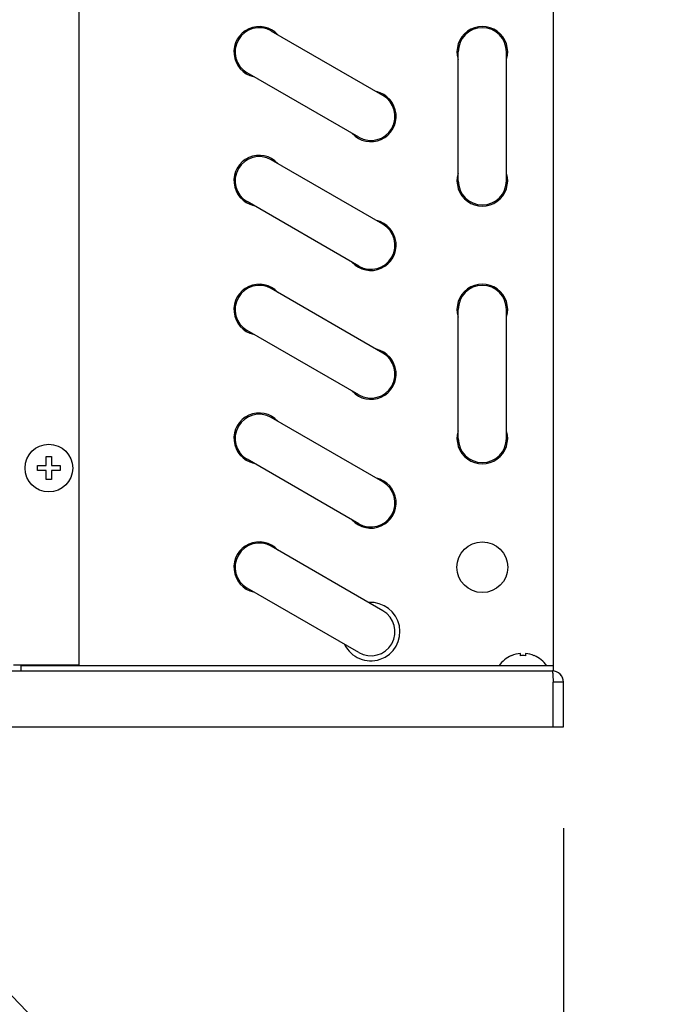
# Model space of a CAD drawing. Extents: x -1047 to 772, y -484 to 679.
# Drawn here: x 133 to 259, y -55 to 139 of the extents above; entities that cross this region are included whole.
import ezdxf

# ---------------------------------------------------------------- set-up
doc = ezdxf.new("R2010")
doc.units = 0
doc.header["$LTSCALE"] = 20
doc.header["$PDMODE"] = 3
doc.header["$PDSIZE"] = -2
doc.layers.get('DEFPOINTS').update_dxf_attribs({"linetype": 'CONTINUOUS'})
for name, color, linetype in [('DETAIL', 5, 'CONTINUOUS'), ('NOTE', 4, 'CONTINUOUS'), ('OUTLINE', 3, 'CONTINUOUS'), ('SIZE', 30, 'CONTINUOUS')]:
    doc.layers.add(name, color=color, linetype=linetype)

msp = doc.modelspace()

# ---------------------------------------------------------------- linework, layer by layer
at = {"layer": 'DEFPOINTS', "color": 7, "linetype": 'CONTINUOUS'}
msp.add_point((240, 0), dxfattribs=at)
at = {"layer": 'DETAIL', "color": 5, "linetype": 'CONTINUOUS'}
for p, q in [((144.5, 12.2), (144.5, 243.8)), ((238, 244), (238, 11)), ((204.38, 124.47), (182.38, 137.17)), ((219.24, 107.65), (219.24, 133.05)), ((228.76, 107.65), (228.76, 133.05)), ((199.62, 116.23), (177.62, 128.93)), ((204.38, 99.07), (182.38, 111.77)), ((199.62, 90.83), (177.62, 103.53)), ((204.38, 73.67), (182.38, 86.37)), ((219.24, 56.85), (219.24, 82.25)), ((228.76, 56.85), (228.76, 82.25)), ((199.62, 65.43), (177.62, 78.13)), ((204.38, 48.27), (182.38, 60.97)), ((138, 53.25), (139, 53.25)), ((138, 51.5), (138, 53.25)), ((139, 53.25), (139, 51.5)), ((199.62, 40.03), (177.62, 52.73)), ((136.25, 51.5), (138, 51.5)), ((136.25, 50.5), (136.25, 51.5)), ((138, 50.5), (136.25, 50.5)), ((138, 48.75), (138, 50.5)), ((139, 51.5), (140.75, 51.5)), ((140.75, 50.5), (139, 50.5)), ((139, 50.5), (139, 48.75)), ((140.75, 51.5), (140.75, 50.5)), ((139, 48.75), (138, 48.75)), ((204.38, 22.87), (182.38, 35.57)), ((199.62, 14.63), (177.62, 27.33)), ((229.75, 14.01), (229.75, 14.03)), ((231.5, 14.01), (231.5, 14.46)), ((232.5, 14.46), (232.5, 14.01)), ((234.25, 14.03), (234.25, 14.01)), ((131.5, 12.2), (144.5, 12.2)), ((133, 12.2), (133, 11)), ((238, 12), (133, 12)), ((13.01, 11), (237.8, 11)), ((237.8, 11), (237.82, 10.97)), ((237.82, 10.97), (237.84, 10.87)), ((237.84, 10.87), (237.87, 10.71)), ((237.87, 10.71), (237.89, 10.48)), ((237.89, 10.48), (237.91, 10.21)), ((237.91, 10.21), (237.93, 9.9)), ((237.93, 9.9), (237.98, 9.18)), ((237.98, 9.18), (238, 8.8)), ((240, 8.8), (238, 8.8)), ((238, 0), (238, 8.8)), ((240, 0), (240, 8.8)), ((-240, 0), (240, 0))]:
    msp.add_line(p, q, dxfattribs=at)
for centre, radius in [((138.5, 51), 4.7), ((224, 31.45), 5)]:
    msp.add_circle(centre, radius, dxfattribs=at)
for centre, radius, start, end in [((180, 133.05), 5, 42.7272, 257.2804), ((224, 133.05), 5, 342.7234, 197.2766), ((180, 133.05), 4.76, 60.0033, 240.0033), ((224, 133.05), 4.76, 0, 180), ((202, 120.35), 5, 222.7272, 77.2804), ((202, 120.35), 4.76, 240.0033, 60.0033), ((180, 107.65), 5, 42.7272, 257.2804), ((180, 107.65), 4.76, 60.0033, 240.0033), ((224, 107.65), 5, 162.7234, 17.2766), ((224, 107.65), 4.76, 180, 0), ((202, 94.95), 5, 222.7272, 77.2804), ((202, 94.95), 4.76, 240.0033, 60.0033), ((180, 82.25), 5, 42.7272, 257.2804), ((180, 82.25), 4.76, 60.0033, 240.0033), ((224, 82.25), 5, 342.7234, 197.2766), ((224, 82.25), 4.76, 0, 180), ((202, 69.55), 5, 222.7272, 77.2804), ((202, 69.55), 4.76, 240.0033, 60.0033), ((180, 56.85), 5, 42.7272, 257.2804), ((180, 56.85), 4.76, 60.0033, 240.0033), ((224, 56.85), 5, 162.7234, 17.2766), ((224, 56.85), 4.76, 180, 0), ((202, 44.15), 5, 222.7272, 77.2804), ((202, 44.15), 4.76, 240.0033, 60.0033), ((180, 31.45), 5, 42.7272, 257.2804), ((180, 31.45), 4.76, 60.0033, 240.0033), ((202, 18.75), 5.75, 206.0947, 94.0492), ((202, 18.75), 4.76, 240.0033, 60.0033), ((232, 8.83), 5.67, 113.3886, 146.0184), ((232, 8.83), 5.65, 95.0808, 113.4856), ((232, 8.83), 5.2, 84.4847, 95.5153), ((232, 8.83), 5.65, 66.5144, 84.9192), ((232, 8.83), 5.67, 33.9816, 66.6114), ((237.8, 8.8), 2.2, 0, 90)]:
    msp.add_arc(centre, radius, start, end, dxfattribs=at)
at = {"layer": 'NOTE', "color": 4, "linetype": 'CONTINUOUS'}
msp.add_line((100.83, -21.59), (298.94, -227.01), dxfattribs=at)
at = {"layer": 'OUTLINE', "color": 3, "linetype": 'CONTINUOUS'}
for p, q in [((238, 244), (238, 10.99)), ((240, 0), (240, 8.8)), ((-240, 0), (240, 0))]:
    msp.add_line(p, q, dxfattribs=at)
msp.add_arc((237.8, 8.8), 2.2, 0, 84.7841, dxfattribs=at)
at = {"layer": 'SIZE', "color": 30, "linetype": 'CONTINUOUS'}
msp.add_line((240, -20), (240, -483.95), dxfattribs=at)

doc.saveas('drawing.dxf')
